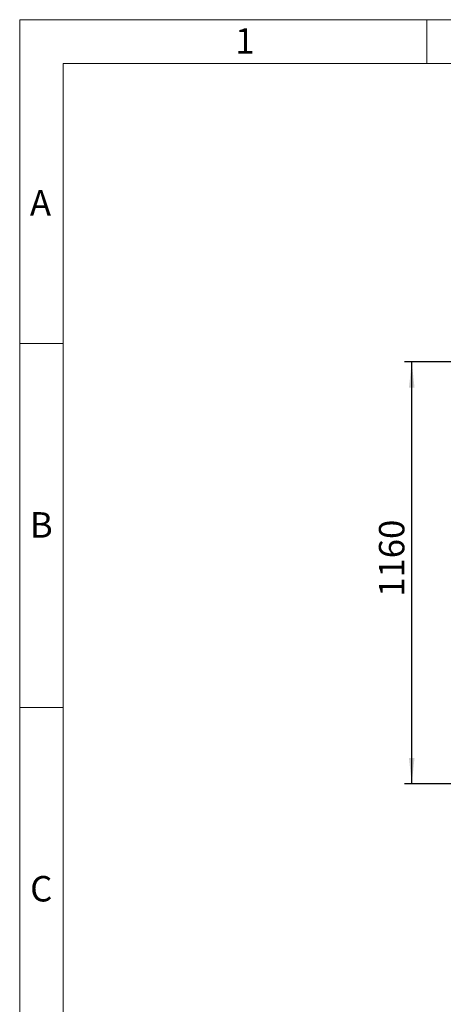
# Model space of a CAD drawing. Units: millimetres. Extents: x 80 to 8320, y 80 to 5860.
# Drawn here: x 80 to 1245, y 3154 to 5860 of the extents above; entities that cross this region are included whole.
import ezdxf

# ---------------------------------------------------------------- set-up
doc = ezdxf.new("R2010")
doc.units = ezdxf.units.MM
doc.header["$LTSCALE"] = 20
doc.layers.add('FORMAT', color=7, linetype='Continuous')
doc.layers.add('SHEET_FORMAT_LINES', color=8, linetype='Continuous')
doc.styles.add('SLDTEXTSTYLE0', font='TXT', dxfattribs={"width": 0.75})
doc.dimstyles.new('SLDDIMSTYLE0', dxfattribs={"dimtxt": 70, "dimasz": 71.12, "dimexe": 0, "dimexo": 0.0625, "dimgap": 17.5, "dimtad": 1, "dimdec": 0, "dimrnd": 1e-09, "dimzin": 12, "dimdsep": 46, "dimtxsty": 'SLDTEXTSTYLE0', "dimsah": 1, "dimcen": 0.09, "dimadec": 0, "dimazin": 3, "dimtfac": 1, "dimtdec": 0, "dimtofl": 0, "dimtmove": 0, "dimatfit": 3, "dimfxl": 0, "dimfrac": 2, "dimtolj": 1, "dimtzin": 12, "dimarcsym": 0})

# ---------------------------------------------------------------- blocks, each defined once
blk = doc.blocks.new('_D_2')
at = {"layer": 'FORMAT', "color": 7}
for p, q in [((1483.2, 4919.8), (1138.4, 4919.8)), ((1158.4, 3759.8), (1158.4, 4919.8)), ((1528.4, 4919.8), (1513.7, 4919.8)), ((1528.4, 3759.8), (1138.4, 3759.8))]:
    blk.add_line(p, q, dxfattribs=at)
for points in [[(1158.4, 4919.8), (1150.8, 4848.7), (1166.1, 4848.7)], [(1158.4, 3759.8), (1166.1, 3831), (1150.8, 3831)]]:
    blk.add_solid(points, dxfattribs=at)
at = {"layer": 'FORMAT', "color": 7, "insert": (1068.2, 4273.8), "char_height": 70, "attachment_point": 1, "rotation": 90, "style": 'SLDTEXTSTYLE0'}
blk.add_mtext('1160', dxfattribs=at)

msp = doc.modelspace()

# ---------------------------------------------------------------- linework, layer by layer
at = {"layer": 'SHEET_FORMAT_LINES', "color": 7, "linetype": 'Continuous', "lineweight": 18}
for p, q in [((80, 80), (80, 5860)), ((80, 5860), (8320, 5860)), ((1200, 5740), (1200, 5860)), ((200, 200), (200, 5740)), ((200, 5740), (8200, 5740)), ((200, 4970), (80, 4970)), ((200, 3970), (80, 3970))]:
    msp.add_line(p, q, dxfattribs=at)

# ---------------------------------------------------------------- texts
at = {"layer": 'SHEET_FORMAT_LINES', "char_height": 70, "attachment_point": 2, "style": 'SLDTEXTSTYLE0'}
for s, insert in [('1', (699.3, 5836.5)), ('A', (137.2, 5391.5)), ('B', (139.5, 4506.5)), ('C', (139.3, 3506.5))]:
    msp.add_mtext(s, dxfattribs=dict(at, insert=insert))

# ---------------------------------------------------------------- dimensions: what is measured, and where the dimension line sits
at = {"layer": 'FORMAT', "color": 7}
dim = msp.add_linear_dim(base=(1158.4, 4919.8), p1=(1548.4, 3759.8), p2=(1548.4, 4919.8), angle=90, dimstyle='SLDDIMSTYLE0', dxfattribs=at)
dim.commit()
dim.dimension.update_dxf_attribs({"geometry": '_D_2', "text_midpoint": (1158.4, 4377.2), "dimtype": 160})

doc.saveas('drawing.dxf')
